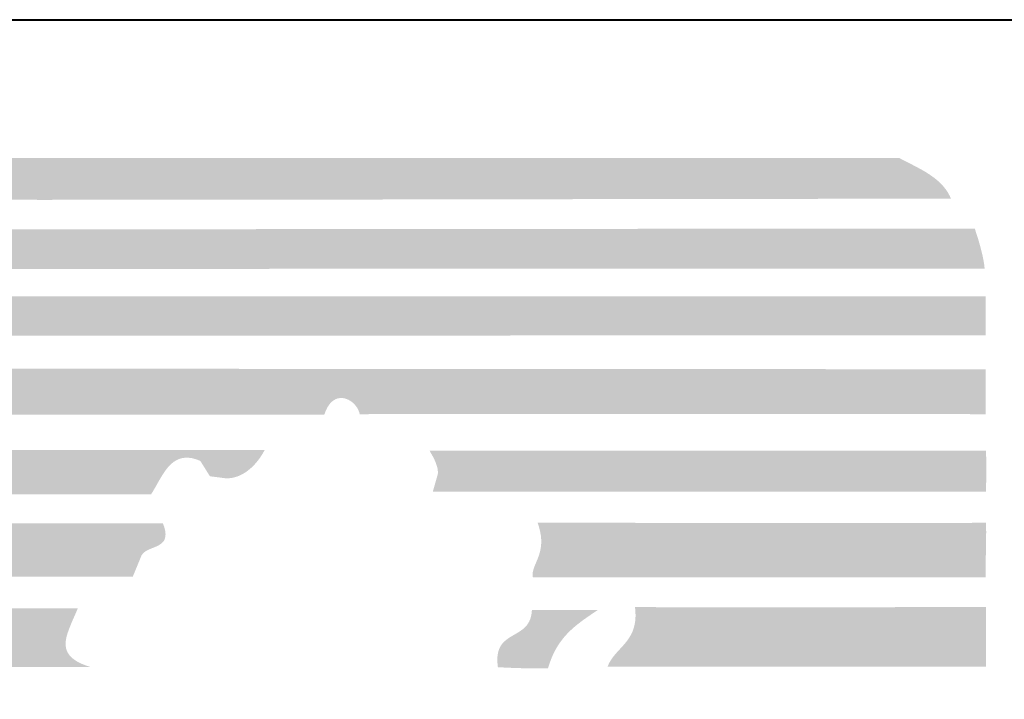
# Model space of a CAD drawing. Units: feet. Extents: x -0.9 to 20.9, y -0.1 to 15.1.
# Drawn here: x 15.3 to 15.8, y 1 to 1.4 of the extents above; entities that cross this region are included whole.
import ezdxf

# ---------------------------------------------------------------- set-up
doc = ezdxf.new("R2010")
doc.units = ezdxf.units.FT
doc.header["$MEASUREMENT"] = 0
doc.layers.add('DWG', color=250, linetype='Continuous')
doc.layers.add('Level 1', color=7, linetype='Continuous', lineweight=0)
doc.layers.add('Level 60', color=7, linetype='Continuous', lineweight=0)

# ---------------------------------------------------------------- blocks, each defined once
blk = doc.blocks.new('B1')
at = {"layer": 'Level 1', "linetype": 'Continuous', "lineweight": 0}
for points in [[(13.21149, 0.42447), (13.18307, 0.42449), (13.15467, 0.42452), (13.12629, 0.42454), (13.09793, 0.4246), (13.06961, 0.42467), (13.07043, 0.42593), (13.07132, 0.42715), (13.07226, 0.42834), (13.07327, 0.42947), (13.07431, 0.43056), (13.07542, 0.43162), (13.07656, 0.43266), (13.07772, 0.43367), (13.07892, 0.43463), (13.08016, 0.43559), (13.0814, 0.4365), (13.08268, 0.43741), (13.08398, 0.43829), (13.0853, 0.43915), (13.08662, 0.43998), (13.08794, 0.44084), (13.08926, 0.44165), (13.09058, 0.44249), (13.0919, 0.44329), (13.09322, 0.44413), (13.12024, 0.44413), (13.149, 0.44413), (13.17919, 0.44413), (13.21051, 0.44413), (13.24265, 0.44413), (13.2753, 0.44413), (13.30815, 0.44413), (13.34091, 0.44413), (13.37327, 0.44413), (13.4049, 0.44413), (13.4355, 0.44413), (13.46479, 0.44413), (13.49242, 0.44413), (13.51813, 0.44413), (13.54156, 0.44413), (13.56246, 0.44413), (13.58048, 0.44413), (13.59533, 0.44413), (13.6067, 0.44413), (13.61428, 0.44413), (13.61566, 0.4434), (13.61706, 0.44266), (13.61849, 0.44196), (13.61993, 0.44122), (13.62135, 0.44049), (13.62279, 0.43973), (13.62421, 0.43895), (13.62562, 0.43816), (13.627, 0.43733), (13.62834, 0.43647), (13.62964, 0.43556), (13.63092, 0.43463), (13.63212, 0.43364), (13.63328, 0.43261), (13.63437, 0.43149), (13.63537, 0.43033), (13.63632, 0.42909), (13.63716, 0.4278), (13.63791, 0.42641), (13.63856, 0.42495), (13.61014, 0.42495), (13.5817, 0.42495), (13.55324, 0.42492), (13.52476, 0.42487), (13.49628, 0.42485), (13.4678, 0.4248), (13.43931, 0.42475), (13.41083, 0.4247), (13.38233, 0.42465), (13.35383, 0.4246), (13.32535, 0.42457), (13.29687, 0.42452), (13.26839, 0.42449), (13.23993, 0.42449)], [(13.15175, 0.39195), (13.12014, 0.39197), (13.09377, 0.39197), (13.07351, 0.392), (13.06025, 0.39205), (13.05489, 0.39207), (13.05501, 0.39329), (13.05515, 0.39447), (13.05533, 0.39564), (13.05552, 0.39675), (13.05576, 0.39786), (13.056, 0.3989), (13.05627, 0.39993), (13.05655, 0.40094), (13.05684, 0.4019), (13.05714, 0.40284), (13.05745, 0.40375), (13.05777, 0.40463), (13.0581, 0.40549), (13.05842, 0.4063), (13.05873, 0.40711), (13.05907, 0.40787), (13.05936, 0.4086), (13.05968, 0.40931), (13.05995, 0.40999), (13.06023, 0.41065), (13.06718, 0.4106), (13.08136, 0.41057), (13.10193, 0.41057), (13.1281, 0.41057), (13.15908, 0.41057), (13.19404, 0.41057), (13.23217, 0.4106), (13.27266, 0.41062), (13.31473, 0.41065), (13.35757, 0.41067), (13.40033, 0.41072), (13.44224, 0.41075), (13.4825, 0.4108), (13.52025, 0.41082), (13.55476, 0.41085), (13.58515, 0.4109), (13.61065, 0.41092), (13.63045, 0.41092), (13.64374, 0.41095), (13.64975, 0.41095), (13.65032, 0.40916), (13.65058, 0.4084), (13.65085, 0.40756), (13.65113, 0.40668), (13.65142, 0.40574), (13.6517, 0.40473), (13.652, 0.40372), (13.65229, 0.40266), (13.65259, 0.40158), (13.65286, 0.40046), (13.65314, 0.39938), (13.65339, 0.39826), (13.65363, 0.39718), (13.65385, 0.39609), (13.65402, 0.39503), (13.65418, 0.39399), (13.6543, 0.39301), (13.65438, 0.39207), (13.6501, 0.39207), (13.63781, 0.39207), (13.6184, 0.39207), (13.59277, 0.39205), (13.56179, 0.39205), (13.52632, 0.39202), (13.48728, 0.392), (13.44555, 0.392), (13.40198, 0.39197), (13.35747, 0.39197), (13.31292, 0.39195), (13.26918, 0.39195), (13.22717, 0.39195), (13.18772, 0.39195)], [(13.1512, 0.36049), (13.11973, 0.36051), (13.09342, 0.36051), (13.07315, 0.36054), (13.0598, 0.36059), (13.05422, 0.36061), (13.05422, 0.36137), (13.05422, 0.36216), (13.05422, 0.36299), (13.05422, 0.36387), (13.05422, 0.36478), (13.05422, 0.36572), (13.05422, 0.36668), (13.05422, 0.36766), (13.05422, 0.36865), (13.05422, 0.36966), (13.05422, 0.37067), (13.05422, 0.37166), (13.05422, 0.37267), (13.05422, 0.37365), (13.05422, 0.37461), (13.05422, 0.37555), (13.05422, 0.37643), (13.05422, 0.37732), (13.05422, 0.37815), (13.05422, 0.37893), (13.06013, 0.37893), (13.07386, 0.37893), (13.09448, 0.37893), (13.12113, 0.37893), (13.15296, 0.37893), (13.18906, 0.37893), (13.22859, 0.37893), (13.27064, 0.37893), (13.31436, 0.37893), (13.35887, 0.37893), (13.4033, 0.37893), (13.44675, 0.37893), (13.48839, 0.37893), (13.52728, 0.37893), (13.56262, 0.37893), (13.59348, 0.37893), (13.61901, 0.37893), (13.63833, 0.37893), (13.65056, 0.37893), (13.65485, 0.37893), (13.65485, 0.37744), (13.65487, 0.37669), (13.65487, 0.3758), (13.65489, 0.37482), (13.65489, 0.37375), (13.65491, 0.37262), (13.65491, 0.37143), (13.65493, 0.37022), (13.65493, 0.36898), (13.65493, 0.36774), (13.65493, 0.36653), (13.65493, 0.36534), (13.65491, 0.36423), (13.65491, 0.36317), (13.65489, 0.36221), (13.65487, 0.36135), (13.65483, 0.36061), (13.64977, 0.36061), (13.63687, 0.36061), (13.617, 0.36061), (13.59104, 0.36059), (13.55986, 0.36059), (13.52431, 0.36056), (13.48527, 0.36056), (13.44362, 0.36054), (13.40019, 0.36051), (13.35586, 0.36051), (13.31152, 0.36049), (13.26802, 0.36049), (13.2262, 0.36049), (13.18699, 0.36049)], [(13.05422, 0.32317), (13.05422, 0.3242), (13.05422, 0.32526), (13.05422, 0.32632), (13.05422, 0.32741), (13.05422, 0.3285), (13.05422, 0.32958), (13.05422, 0.3307), (13.05422, 0.33181), (13.05422, 0.33292), (13.05422, 0.33403), (13.05422, 0.33514), (13.05422, 0.33625), (13.05422, 0.33737), (13.05422, 0.33848), (13.05422, 0.33956), (13.05422, 0.34065), (13.05422, 0.34174), (13.05422, 0.3428), (13.05422, 0.34386), (13.05422, 0.3449), (13.08548, 0.3449), (13.11884, 0.3449), (13.15392, 0.34487), (13.19036, 0.34487), (13.2278, 0.34485), (13.26583, 0.34485), (13.30412, 0.34482), (13.34227, 0.3448), (13.37992, 0.34477), (13.4167, 0.34474), (13.45225, 0.34474), (13.48616, 0.34472), (13.51811, 0.34469), (13.54767, 0.34467), (13.57453, 0.34467), (13.59827, 0.34464), (13.61855, 0.34464), (13.63498, 0.34462), (13.64721, 0.34462), (13.65483, 0.34462), (13.65483, 0.34358), (13.65483, 0.34255), (13.65483, 0.34149), (13.65483, 0.34045), (13.65483, 0.33939), (13.65483, 0.33833), (13.65483, 0.33724), (13.65483, 0.33618), (13.65483, 0.33512), (13.65483, 0.33403), (13.65483, 0.33297), (13.65483, 0.33188), (13.65483, 0.33082), (13.65483, 0.32976), (13.65483, 0.3287), (13.65483, 0.32764), (13.65483, 0.32658), (13.65483, 0.32554), (13.65483, 0.32448), (13.65483, 0.32344), (13.64, 0.32347), (13.62515, 0.32347), (13.61026, 0.32347), (13.59537, 0.32349), (13.58046, 0.32349), (13.56555, 0.32352), (13.55064, 0.32352), (13.53573, 0.32354), (13.52084, 0.32354), (13.50599, 0.32357), (13.49114, 0.32357), (13.47635, 0.32357), (13.4616, 0.32357), (13.44689, 0.32357), (13.43222, 0.32357), (13.41762, 0.32357), (13.40311, 0.32354), (13.38865, 0.32352), (13.37427, 0.32349), (13.35999, 0.32344), (13.35972, 0.32448), (13.3593, 0.32549), (13.35877, 0.32645), (13.35814, 0.32736), (13.35741, 0.32819), (13.35659, 0.32895), (13.3557, 0.32963), (13.35475, 0.33019), (13.35375, 0.33062), (13.35271, 0.33092), (13.35166, 0.33107), (13.3506, 0.33105), (13.34953, 0.33085), (13.34849, 0.33044), (13.34749, 0.32984), (13.3465, 0.32903), (13.3456, 0.32794), (13.34473, 0.32663), (13.34396, 0.32504), (13.34327, 0.32317), (13.32868, 0.32317), (13.3141, 0.32317), (13.29957, 0.32317), (13.28503, 0.32317), (13.27054, 0.32317), (13.25604, 0.32317), (13.24156, 0.32317), (13.22711, 0.32317), (13.21267, 0.32317), (13.19824, 0.32317), (13.18382, 0.32317), (13.16942, 0.32317), (13.155, 0.32317), (13.14061, 0.32317), (13.12621, 0.32317), (13.11181, 0.32317), (13.09742, 0.32317), (13.08302, 0.32317), (13.06862, 0.32317)], [(13.05422, 0.28572), (13.05422, 0.28673), (13.05422, 0.28776), (13.05422, 0.28877), (13.05422, 0.28981), (13.05422, 0.29082), (13.05422, 0.29183), (13.05422, 0.29287), (13.05422, 0.29388), (13.05422, 0.29491), (13.05422, 0.29593), (13.05422, 0.29696), (13.05422, 0.298), (13.05422, 0.29903), (13.05422, 0.30009), (13.05422, 0.30116), (13.05422, 0.30222), (13.05422, 0.3033), (13.05422, 0.30439), (13.05422, 0.30548), (13.05422, 0.30659), (13.06734, 0.30659), (13.08046, 0.30659), (13.09355, 0.30659), (13.10665, 0.30659), (13.11973, 0.30659), (13.13279, 0.30659), (13.14585, 0.30659), (13.15888, 0.30659), (13.17192, 0.30659), (13.18496, 0.30659), (13.19798, 0.30659), (13.211, 0.30659), (13.22402, 0.30659), (13.23704, 0.30659), (13.25005, 0.30659), (13.26307, 0.30659), (13.27611, 0.30659), (13.28913, 0.30659), (13.30215, 0.30659), (13.31519, 0.30659), (13.31454, 0.30535), (13.31381, 0.30416), (13.31306, 0.303), (13.31225, 0.30189), (13.3114, 0.30083), (13.31052, 0.29982), (13.30959, 0.29886), (13.30863, 0.29797), (13.30764, 0.29714), (13.30662, 0.29635), (13.30555, 0.29567), (13.30449, 0.29507), (13.30339, 0.29454), (13.30229, 0.29408), (13.30114, 0.29373), (13.3, 0.29345), (13.29886, 0.2933), (13.2977, 0.29322), (13.29653, 0.29327), (13.28939, 0.29419), (13.28487, 0.30143), (13.28289, 0.30219), (13.28103, 0.3027), (13.2793, 0.30292), (13.27771, 0.30292), (13.27621, 0.30272), (13.27483, 0.30232), (13.27355, 0.30171), (13.27235, 0.30098), (13.27125, 0.30007), (13.2702, 0.29903), (13.26922, 0.29792), (13.26829, 0.29668), (13.26741, 0.29539), (13.26656, 0.29403), (13.26573, 0.29264), (13.26492, 0.29123), (13.26414, 0.28981), (13.26333, 0.28839), (13.26252, 0.28703), (13.26171, 0.28572), (13.25135, 0.28572), (13.24099, 0.28572), (13.23065, 0.28572), (13.22031, 0.28572), (13.20997, 0.28572), (13.19965, 0.28572), (13.18931, 0.28572), (13.17897, 0.28572), (13.16863, 0.28572), (13.15829, 0.28572), (13.14795, 0.28572), (13.13759, 0.28572), (13.12721, 0.28572), (13.11683, 0.28572), (13.10644, 0.28572), (13.09604, 0.28572), (13.08562, 0.28572), (13.07516, 0.28572), (13.0647, 0.28572)], [(13.39438, 0.28685), (13.39672, 0.29496), (13.3968, 0.29567), (13.3968, 0.29641), (13.39674, 0.29719), (13.39661, 0.29797), (13.39641, 0.29878), (13.39615, 0.29956), (13.39588, 0.30037), (13.39556, 0.30116), (13.39523, 0.30191), (13.39487, 0.30262), (13.39454, 0.3033), (13.39285, 0.30631), (13.3946, 0.30631), (13.3999, 0.30631), (13.40829, 0.30631), (13.41935, 0.30631), (13.43277, 0.30631), (13.44811, 0.30631), (13.46501, 0.30631), (13.48309, 0.30631), (13.50198, 0.30631), (13.52132, 0.30631), (13.5407, 0.30631), (13.55974, 0.30631), (13.57808, 0.30631), (13.59535, 0.30631), (13.61115, 0.30631), (13.62513, 0.30631), (13.63687, 0.30631), (13.64603, 0.30631), (13.65221, 0.30631), (13.65505, 0.30631), (13.65509, 0.30522), (13.65511, 0.30409), (13.65513, 0.30287), (13.65515, 0.30164), (13.65515, 0.30037), (13.65515, 0.29908), (13.65515, 0.29777), (13.65515, 0.29648), (13.65515, 0.29522), (13.65515, 0.294), (13.65513, 0.29284), (13.65513, 0.29173), (13.65511, 0.29069), (13.65511, 0.28976), (13.65509, 0.28893), (13.65509, 0.28685), (13.6532, 0.28685), (13.64786, 0.28685), (13.63943, 0.28685), (13.6283, 0.28685), (13.61487, 0.28685), (13.59951, 0.28685), (13.58259, 0.28685), (13.56453, 0.28685), (13.54568, 0.28685), (13.52646, 0.28685), (13.50723, 0.28685), (13.48841, 0.28685), (13.47033, 0.28685), (13.45343, 0.28685), (13.43806, 0.28685), (13.42461, 0.28685), (13.4135, 0.28685), (13.40508, 0.28685), (13.39974, 0.28685)], [(13.05422, 0.24683), (13.05422, 0.24809), (13.05422, 0.24935), (13.05422, 0.25059), (13.05422, 0.25183), (13.05422, 0.25304), (13.05422, 0.25426), (13.05422, 0.25547), (13.05422, 0.25668), (13.05422, 0.25787), (13.05422, 0.25908), (13.05422, 0.2603), (13.05422, 0.26153), (13.05422, 0.26277), (13.05422, 0.26401), (13.05422, 0.26527), (13.05422, 0.26656), (13.05422, 0.26788), (13.05422, 0.26922), (13.05422, 0.27058), (13.05422, 0.272), (13.06488, 0.272), (13.07551, 0.272), (13.08615, 0.272), (13.09678, 0.272), (13.1074, 0.272), (13.11804, 0.272), (13.12865, 0.272), (13.13927, 0.272), (13.14988, 0.272), (13.1605, 0.272), (13.17111, 0.272), (13.18175, 0.272), (13.19239, 0.272), (13.20304, 0.272), (13.21372, 0.272), (13.22439, 0.272), (13.23509, 0.272), (13.2458, 0.272), (13.25651, 0.272), (13.26727, 0.272), (13.26794, 0.2701), (13.26833, 0.26846), (13.26849, 0.26702), (13.26843, 0.2658), (13.26817, 0.26474), (13.26776, 0.26383), (13.26717, 0.26308), (13.26648, 0.26244), (13.26567, 0.26189), (13.26481, 0.26141), (13.26386, 0.26098), (13.26289, 0.26057), (13.26191, 0.26019), (13.26096, 0.25979), (13.26004, 0.25936), (13.25917, 0.25888), (13.2584, 0.25832), (13.25773, 0.25767), (13.25718, 0.25688), (13.25305, 0.24683), (13.24407, 0.24683), (13.23402, 0.24683), (13.224, 0.24683), (13.21397, 0.24683), (13.20397, 0.24683), (13.19396, 0.24683), (13.18396, 0.24683), (13.17397, 0.24683), (13.16399, 0.24683), (13.154, 0.24683), (13.14403, 0.24683), (13.13405, 0.24683), (13.12408, 0.24683), (13.1141, 0.24683), (13.10413, 0.24683), (13.09417, 0.24683), (13.08418, 0.24683), (13.07419, 0.24683), (13.06421, 0.24683)], [(13.44155, 0.24655), (13.44143, 0.24746), (13.44143, 0.24837), (13.44157, 0.24925), (13.44179, 0.25016), (13.44208, 0.2511), (13.44246, 0.25203), (13.44287, 0.25302), (13.4433, 0.25403), (13.44374, 0.25512), (13.44417, 0.25623), (13.44456, 0.25742), (13.44492, 0.25868), (13.44521, 0.25999), (13.44541, 0.26143), (13.44551, 0.26295), (13.44547, 0.26457), (13.44531, 0.26631), (13.44498, 0.26815), (13.44449, 0.27015), (13.44378, 0.27227), (13.45431, 0.27227), (13.46487, 0.27227), (13.47541, 0.27225), (13.48596, 0.27225), (13.49654, 0.27222), (13.50712, 0.27222), (13.51767, 0.2722), (13.52827, 0.2722), (13.53885, 0.27217), (13.54942, 0.27217), (13.56, 0.27215), (13.57057, 0.27215), (13.58115, 0.27215), (13.59173, 0.27215), (13.6023, 0.27215), (13.61286, 0.27217), (13.62342, 0.27217), (13.63397, 0.2722), (13.64453, 0.27222), (13.65505, 0.27227), (13.65509, 0.27124), (13.65511, 0.27015), (13.65511, 0.26904), (13.65513, 0.26785), (13.65511, 0.26664), (13.65511, 0.2654), (13.65509, 0.26414), (13.65507, 0.26285), (13.65505, 0.26151), (13.65503, 0.26017), (13.65501, 0.25883), (13.65497, 0.25744), (13.65495, 0.25608), (13.65493, 0.25469), (13.65489, 0.25332), (13.65487, 0.25193), (13.65485, 0.25057), (13.65485, 0.2492), (13.65483, 0.24786), (13.65483, 0.24655), (13.64408, 0.24655), (13.63336, 0.24655), (13.62267, 0.24655), (13.61199, 0.24655), (13.60132, 0.24655), (13.59068, 0.24655), (13.58005, 0.24655), (13.56943, 0.24655), (13.55882, 0.24655), (13.5482, 0.24655), (13.53759, 0.24655), (13.52697, 0.24655), (13.51633, 0.24655), (13.5057, 0.24655), (13.49506, 0.24655), (13.48441, 0.24655), (13.47373, 0.24655), (13.46302, 0.24655), (13.4523, 0.24655)], [(13.05444, 0.20422), (13.05444, 0.20551), (13.05444, 0.2068), (13.05444, 0.20812), (13.05444, 0.2094), (13.05444, 0.21072), (13.05444, 0.21206), (13.05444, 0.21337), (13.05444, 0.21474), (13.05444, 0.21607), (13.05444, 0.21744), (13.05444, 0.21883), (13.05444, 0.22022), (13.05444, 0.22163), (13.05444, 0.22305), (13.05444, 0.22449), (13.05444, 0.22596), (13.05444, 0.22742), (13.05444, 0.22891), (13.05444, 0.23043), (13.05444, 0.23197), (13.06313, 0.23197), (13.07179, 0.23197), (13.08046, 0.23197), (13.0891, 0.23197), (13.09775, 0.23197), (13.1064, 0.23197), (13.11502, 0.23197), (13.12365, 0.23197), (13.13228, 0.23197), (13.14088, 0.23197), (13.14951, 0.23197), (13.15812, 0.23197), (13.16672, 0.23197), (13.17535, 0.23197), (13.18398, 0.23197), (13.1926, 0.23197), (13.20123, 0.23197), (13.20986, 0.23197), (13.2185, 0.23197), (13.22717, 0.23197), (13.22638, 0.2301), (13.22559, 0.22828), (13.2248, 0.22649), (13.22406, 0.22477), (13.22337, 0.22307), (13.22276, 0.22143), (13.22222, 0.21987), (13.22181, 0.21832), (13.22153, 0.21683), (13.22142, 0.21542), (13.22148, 0.21403), (13.22173, 0.21271), (13.2222, 0.21145), (13.22293, 0.21024), (13.2239, 0.20908), (13.22516, 0.20799), (13.22671, 0.20695), (13.22859, 0.20597), (13.23081, 0.20506), (13.23339, 0.20422), (13.22451, 0.20422), (13.21561, 0.20422), (13.20668, 0.20422), (13.19778, 0.20422), (13.18886, 0.20422), (13.17994, 0.20422), (13.171, 0.20422), (13.16206, 0.20422), (13.15311, 0.20422), (13.14417, 0.20422), (13.13521, 0.20422), (13.12627, 0.20422), (13.11729, 0.20422), (13.10833, 0.20422), (13.09936, 0.20422), (13.09038, 0.20422), (13.0814, 0.20422), (13.07242, 0.20422), (13.06344, 0.20422)], [(13.47677, 0.2045), (13.47736, 0.20587), (13.47805, 0.20713), (13.47883, 0.20832), (13.47968, 0.20945), (13.48057, 0.21054), (13.48151, 0.21158), (13.48248, 0.21264), (13.48344, 0.21367), (13.48439, 0.21474), (13.48531, 0.21585), (13.4862, 0.21698), (13.48703, 0.21822), (13.4878, 0.21954), (13.48847, 0.22095), (13.48902, 0.22247), (13.48947, 0.22416), (13.48977, 0.22598), (13.48992, 0.22798), (13.4899, 0.23015), (13.48969, 0.23253), (13.49819, 0.2325), (13.50668, 0.23245), (13.51511, 0.23242), (13.52354, 0.23242), (13.53191, 0.2324), (13.54028, 0.2324), (13.54861, 0.2324), (13.55693, 0.2324), (13.5652, 0.23242), (13.57347, 0.23242), (13.5817, 0.23242), (13.58992, 0.23245), (13.59811, 0.23245), (13.6063, 0.23247), (13.61446, 0.2325), (13.62261, 0.2325), (13.63074, 0.2325), (13.63886, 0.23253), (13.64695, 0.23253), (13.65505, 0.23253), (13.65505, 0.23111), (13.65505, 0.22969), (13.65505, 0.22825), (13.65505, 0.22681), (13.65505, 0.22537), (13.65505, 0.22393), (13.65505, 0.22249), (13.65505, 0.22105), (13.65505, 0.21961), (13.65505, 0.2182), (13.65505, 0.21678), (13.65505, 0.21537), (13.65505, 0.21395), (13.65505, 0.21256), (13.65505, 0.21117), (13.65505, 0.20981), (13.65505, 0.20847), (13.65505, 0.20713), (13.65505, 0.20582), (13.65505, 0.2045), (13.64617, 0.2045), (13.6373, 0.2045), (13.62842, 0.2045), (13.61958, 0.2045), (13.61071, 0.2045), (13.60185, 0.2045), (13.59301, 0.2045), (13.58414, 0.2045), (13.57528, 0.2045), (13.56642, 0.2045), (13.55754, 0.2045), (13.54863, 0.2045), (13.53973, 0.2045), (13.53081, 0.2045), (13.52187, 0.2045), (13.51289, 0.2045), (13.50391, 0.2045), (13.49489, 0.2045), (13.48585, 0.2045)], [(13.44405, 0.20364), (13.44289, 0.20367), (13.44175, 0.20367), (13.44059, 0.20367), (13.43944, 0.20369), (13.43828, 0.20369), (13.43712, 0.20372), (13.43596, 0.20374), (13.4348, 0.20377), (13.43361, 0.20379), (13.43243, 0.20384), (13.43123, 0.2039), (13.43003, 0.20395), (13.42881, 0.204), (13.42757, 0.20407), (13.42633, 0.20415), (13.42507, 0.20422), (13.42481, 0.20683), (13.42485, 0.20908), (13.42513, 0.21102), (13.42564, 0.21269), (13.42635, 0.21413), (13.42721, 0.21537), (13.42824, 0.21643), (13.42936, 0.21734), (13.43056, 0.21817), (13.43184, 0.21896), (13.43312, 0.21969), (13.4344, 0.22045), (13.43564, 0.22126), (13.43684, 0.22211), (13.43795, 0.22312), (13.43893, 0.22426), (13.43976, 0.2256), (13.44043, 0.22717), (13.44088, 0.22899), (13.44112, 0.23111), (13.44267, 0.23111), (13.44423, 0.23111), (13.44579, 0.23111), (13.44734, 0.23111), (13.4489, 0.23111), (13.45043, 0.23111), (13.45199, 0.23111), (13.45353, 0.23111), (13.45506, 0.23111), (13.4566, 0.23111), (13.45813, 0.23111), (13.45967, 0.23111), (13.46121, 0.23111), (13.46276, 0.23111), (13.4643, 0.23111), (13.46585, 0.23111), (13.46739, 0.23111), (13.46895, 0.23111), (13.47052, 0.23111), (13.47208, 0.23111), (13.47056, 0.23007), (13.46905, 0.22906), (13.46757, 0.22805), (13.46613, 0.22704), (13.46469, 0.22601), (13.46331, 0.22494), (13.46196, 0.22388), (13.46064, 0.22275), (13.45936, 0.22158), (13.45813, 0.22037), (13.45693, 0.21911), (13.45579, 0.21777), (13.45471, 0.21633), (13.45366, 0.21484), (13.45268, 0.21324), (13.45175, 0.21155), (13.45089, 0.20976), (13.4501, 0.20784), (13.44935, 0.20582), (13.44868, 0.20364), (13.44752, 0.20364), (13.44636, 0.20364), (13.44519, 0.20364)]]:
    blk.add_hatch(color=250, dxfattribs=at).paths.add_polyline_path(points)
at = {"layer": 'Level 1', "color": 250, "linetype": 'Continuous', "lineweight": 0, "const_width": 0.000000812, "flags": 128}
for points in [[(13.48858, 0.23338), (13.4886, 0.23343), (13.48862, 0.23346), (13.48864, 0.23349), (13.48866, 0.23349), (13.48868, 0.23351), (13.48868, 0.23351), (13.48868, 0.23351), (13.48868, 0.23351), (13.48866, 0.23351), (13.48866, 0.23349), (13.48866, 0.23349), (13.48864, 0.23346), (13.48862, 0.23346), (13.48862, 0.23343), (13.4886, 0.23343), (13.4886, 0.23341), (13.48858, 0.23341), (13.48858, 0.23338), (13.48858, 0.23338)], [(13.46763, 0.18934), (13.46763, 0.18934), (13.46763, 0.18934), (13.46763, 0.18934), (13.46763, 0.18934), (13.46763, 0.18934), (13.46763, 0.18934), (13.46763, 0.18934), (13.46763, 0.18934), (13.46763, 0.18934), (13.46763, 0.18934), (13.46763, 0.18934), (13.46763, 0.18934), (13.46763, 0.18934), (13.46763, 0.18934), (13.46763, 0.18934), (13.46763, 0.18934), (13.46763, 0.18934), (13.46763, 0.18934), (13.46763, 0.18934)]]:
    blk.add_lwpolyline(points, close=True, dxfattribs=at)
at = {"layer": 'Level 1', "color": 250, "linetype": 'Continuous', "lineweight": 0}
blk.add_solid([(13.41888, 0.18906), (13.41733, 0.18906), (13.41733, 0.18906)], dxfattribs=at)
blk = doc.blocks.new('Template3')
at = {"layer": 'Level 60', "color": 7, "linetype": 'Continuous', "lineweight": 40}
blk.add_line((-1.54244, 0.50938), (18.27544, 0.50938), dxfattribs=at)
at = {"layer": 'DWG'}
blk.add_blockref('B1', (0, 0), dxfattribs=at)

msp = doc.modelspace()

# ---------------------------------------------------------------- block references
at = {"layer": 'DWG', "xscale": 1.08, "yscale": 1.08, "zscale": 1.08}
msp.add_blockref('Template3', (1.02652, 0.84202), dxfattribs=at)

doc.saveas('drawing.dxf')
